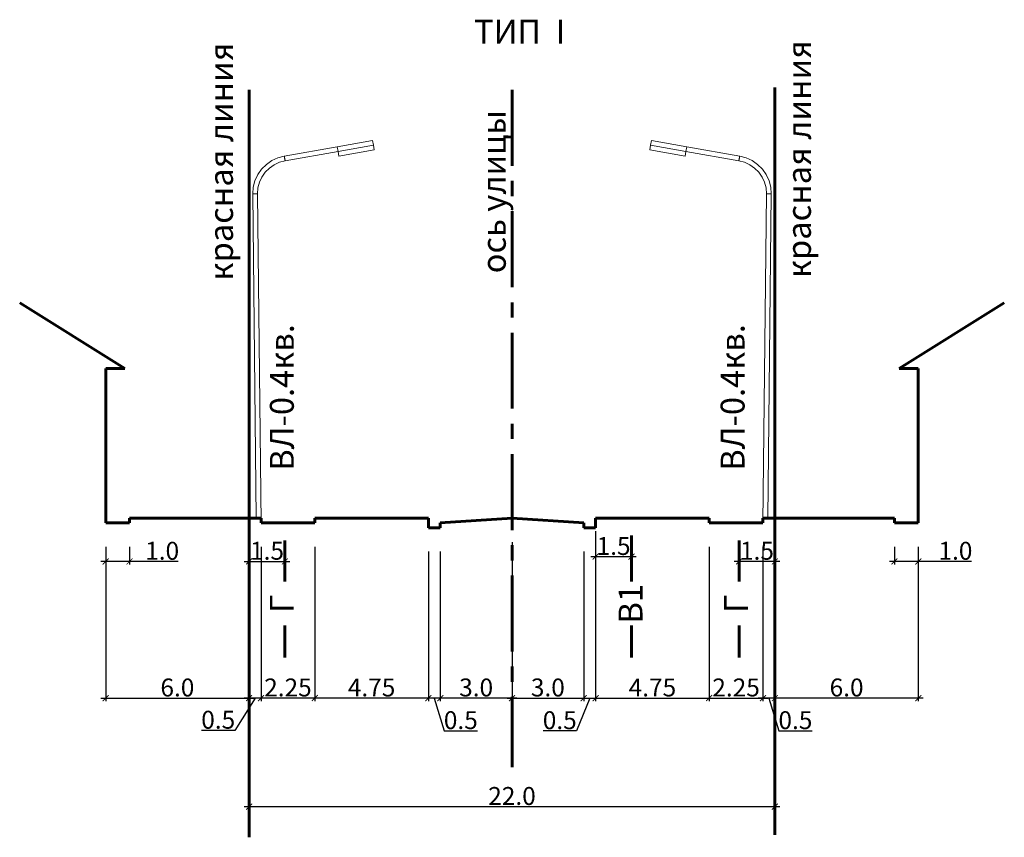
# Model space of a CAD drawing. Units: millimetres. Extents: x -41191380 to -41150184, y 112217194 to 112326970.
# Drawn here: x -41191380 to -41150184, y 112292758 to 112326970 of the extents above; entities that cross this region are included whole.
import ezdxf

# ---------------------------------------------------------------- set-up
doc = ezdxf.new("R2010")
doc.units = ezdxf.units.MM
doc.linetypes.add('CENTER', pattern=[50.8, 31.75, -6.35, 6.35, -6.35])
doc.layers.add('ГП-Поперечник', color=5, linetype='Continuous', lineweight=20)
doc.styles.add('GOST 2.304', font='CS_Gost2304.shx')
doc.styles.add('M-razmer', font='times.ttf', dxfattribs={"width": 0.8})
doc.styles.add('Текст', font='times.ttf')
doc.dimstyles.new('SPDS', dxfattribs={"dimscale": 100, "dimtxt": 2.5, "dimasz": 2.5, "dimexe": 1.25, "dimexo": 0.625, "dimtad": 1, "dimdec": 0, "dimrnd": 0.001, "dimtxsty": 'GOST 2.304', "dimblk": 'ARCHTICK', "dimblk1": 'ARCHTICK', "dimblk2": 'ARCHTICK', "dimcen": 2.5, "dimdle": 2, "dimadec": 0, "dimazin": 2, "dimtfac": 0.75, "dimtdec": 4, "dimtmove": 1, "dimatfit": 3, "dimfxl": 0, "dimtolj": 1, "dimarcsym": 0})

# ---------------------------------------------------------------- blocks, each defined once
blk = doc.blocks.new('_ArchTick')
at = {"color": 0, "linetype": 'ByBlock', "const_width": 0.15}
blk.add_lwpolyline([(-0.5, -0.5), (0.5, 0.5)], dxfattribs=at)
blk = doc.blocks.new('*D78')
at = {"layer": 'Defpoints', "color": 0, "ltscale": 100}
for p in [(-41170782, 112306113), (-41173782, 112305713), (-41173782, 112298583)]:
    blk.add_point(p, dxfattribs=at)
at = {"layer": 'ГП-Поперечник', "color": 0, "lineweight": -2, "ltscale": 100}
for p, q in [((-41170782, 112305113), (-41170782, 112298458)), ((-41173782, 112304713), (-41173782, 112298458)), ((-41170582, 112298583), (-41173982, 112298583))]:
    blk.add_line(p, q, dxfattribs=at)
at = {"layer": 'ГП-Поперечник', "color": 0, "lineweight": -2, "ltscale": 100, "xscale": 250, "yscale": 250, "zscale": 250, "rotation": 180}
blk.add_blockref('_ArchTick', (-41173782, 112298583), dxfattribs=at)
at = {"layer": 'ГП-Поперечник', "color": 0, "lineweight": -2, "ltscale": 100, "xscale": 250, "yscale": 250, "zscale": 250}
blk.add_blockref('_ArchTick', (-41170782, 112298583), dxfattribs=at)
at = {"layer": 'ГП-Поперечник', "color": 0, "ltscale": 100, "insert": (-41172282, 112299028), "char_height": 750, "attachment_point": 5, "style": 'Текст'}
blk.add_mtext('\\A1;3.0', dxfattribs=at)
blk = doc.blocks.new('*D79')
at = {"layer": 'Defpoints', "color": 0, "ltscale": 100}
for p in [(-41174282, 112305713), (-41173782, 112305713), (-41174282, 112298583)]:
    blk.add_point(p, dxfattribs=at)
at = {"layer": 'ГП-Поперечник', "color": 0, "lineweight": -2, "ltscale": 100}
for p, q in [((-41174282, 112304713), (-41174282, 112298458)), ((-41173782, 112304713), (-41173782, 112298458)), ((-41173582, 112298583), (-41174482, 112298583)), ((-41174032, 112298583), (-41173622, 112297216)), ((-41173622, 112297216), (-41172226, 112297216))]:
    blk.add_line(p, q, dxfattribs=at)
at = {"layer": 'ГП-Поперечник', "color": 0, "lineweight": -2, "ltscale": 100, "xscale": 250, "yscale": 250, "zscale": 250, "rotation": 180}
blk.add_blockref('_ArchTick', (-41174282, 112298583), dxfattribs=at)
at = {"layer": 'ГП-Поперечник', "color": 0, "lineweight": -2, "ltscale": 100, "xscale": 250, "yscale": 250, "zscale": 250}
blk.add_blockref('_ArchTick', (-41173782, 112298583), dxfattribs=at)
at = {"layer": 'ГП-Поперечник', "color": 0, "ltscale": 100, "insert": (-41172924, 112297661), "char_height": 750, "attachment_point": 5, "style": 'Текст'}
blk.add_mtext('\\A1;0.5', dxfattribs=at)
blk = doc.blocks.new('*D80')
at = {"layer": 'Defpoints', "color": 0, "ltscale": 100}
for p in [(-41179032, 112305913), (-41174282, 112305713), (-41179032, 112298583)]:
    blk.add_point(p, dxfattribs=at)
at = {"layer": 'ГП-Поперечник', "color": 0, "lineweight": -2, "ltscale": 100}
for p, q in [((-41179032, 112304913), (-41179032, 112298458)), ((-41174282, 112304713), (-41174282, 112298458)), ((-41174082, 112298583), (-41179232, 112298583))]:
    blk.add_line(p, q, dxfattribs=at)
at = {"layer": 'ГП-Поперечник', "color": 0, "lineweight": -2, "ltscale": 100, "xscale": 250, "yscale": 250, "zscale": 250, "rotation": 180}
blk.add_blockref('_ArchTick', (-41179032, 112298583), dxfattribs=at)
at = {"layer": 'ГП-Поперечник', "color": 0, "lineweight": -2, "ltscale": 100, "xscale": 250, "yscale": 250, "zscale": 250}
blk.add_blockref('_ArchTick', (-41174282, 112298583), dxfattribs=at)
at = {"layer": 'ГП-Поперечник', "color": 0, "ltscale": 100, "insert": (-41176657, 112299028), "char_height": 750, "attachment_point": 5, "style": 'Текст'}
blk.add_mtext('\\A1;4.75', dxfattribs=at)
blk = doc.blocks.new('*D50')
at = {"layer": 'Defpoints', "color": 0, "ltscale": 100}
for p in [(-41181282, 112305913), (-41179032, 112305913), (-41181282, 112298583)]:
    blk.add_point(p, dxfattribs=at)
at = {"layer": 'ГП-Поперечник', "color": 0, "lineweight": -2, "ltscale": 100}
for p, q in [((-41181282, 112304913), (-41181282, 112298458)), ((-41179032, 112304913), (-41179032, 112298458)), ((-41178832, 112298583), (-41181482, 112298583))]:
    blk.add_line(p, q, dxfattribs=at)
at = {"layer": 'ГП-Поперечник', "color": 0, "lineweight": -2, "ltscale": 100, "xscale": 250, "yscale": 250, "zscale": 250, "rotation": 180}
blk.add_blockref('_ArchTick', (-41181282, 112298583), dxfattribs=at)
at = {"layer": 'ГП-Поперечник', "color": 0, "lineweight": -2, "ltscale": 100, "xscale": 250, "yscale": 250, "zscale": 250}
blk.add_blockref('_ArchTick', (-41179032, 112298583), dxfattribs=at)
at = {"layer": 'ГП-Поперечник', "color": 0, "ltscale": 100, "insert": (-41180157, 112299028), "char_height": 750, "attachment_point": 5, "style": 'Текст'}
blk.add_mtext('\\A1;2.25', dxfattribs=at)
blk = doc.blocks.new('*D51')
at = {"layer": 'Defpoints', "color": 0, "ltscale": 100}
for p in [(-41181782, 112306113), (-41181282, 112305913), (-41181782, 112298583)]:
    blk.add_point(p, dxfattribs=at)
at = {"layer": 'ГП-Поперечник', "color": 0, "lineweight": -2, "ltscale": 100}
for p, q in [((-41181782, 112305113), (-41181782, 112298458)), ((-41181282, 112304913), (-41181282, 112298458)), ((-41181532, 112298583), (-41182376, 112297233)), ((-41181082, 112298583), (-41181982, 112298583)), ((-41182376, 112297233), (-41183773, 112297233))]:
    blk.add_line(p, q, dxfattribs=at)
at = {"layer": 'ГП-Поперечник', "color": 0, "lineweight": -2, "ltscale": 100, "xscale": 250, "yscale": 250, "zscale": 250, "rotation": 180}
blk.add_blockref('_ArchTick', (-41181782, 112298583), dxfattribs=at)
at = {"layer": 'ГП-Поперечник', "color": 0, "lineweight": -2, "ltscale": 100, "xscale": 250, "yscale": 250, "zscale": 250}
blk.add_blockref('_ArchTick', (-41181282, 112298583), dxfattribs=at)
at = {"layer": 'ГП-Поперечник', "color": 0, "ltscale": 100, "insert": (-41183074, 112297678), "char_height": 750, "attachment_point": 5, "style": 'Текст'}
blk.add_mtext('\\A1;0.5', dxfattribs=at)
blk = doc.blocks.new('*D52')
at = {"layer": 'Defpoints', "color": 0, "ltscale": 100}
for p in [(-41170782, 112306113), (-41167782, 112305713), (-41167782, 112298583)]:
    blk.add_point(p, dxfattribs=at)
at = {"layer": 'ГП-Поперечник', "color": 0, "lineweight": -2, "ltscale": 100}
for p, q in [((-41170782, 112305113), (-41170782, 112298458)), ((-41167782, 112304713), (-41167782, 112298458)), ((-41170982, 112298583), (-41167582, 112298583))]:
    blk.add_line(p, q, dxfattribs=at)
at = {"layer": 'ГП-Поперечник', "color": 0, "lineweight": -2, "ltscale": 100, "xscale": 250, "yscale": 250, "zscale": 250, "rotation": 180}
blk.add_blockref('_ArchTick', (-41170782, 112298583), dxfattribs=at)
at = {"layer": 'ГП-Поперечник', "color": 0, "lineweight": -2, "ltscale": 100, "xscale": 250, "yscale": 250, "zscale": 250}
blk.add_blockref('_ArchTick', (-41167782, 112298583), dxfattribs=at)
at = {"layer": 'ГП-Поперечник', "color": 0, "ltscale": 100, "insert": (-41169282, 112299028), "char_height": 750, "attachment_point": 5, "style": 'Текст'}
blk.add_mtext('\\A1;3.0', dxfattribs=at)
blk = doc.blocks.new('*D53')
at = {"layer": 'Defpoints', "color": 0, "ltscale": 100}
for p in [(-41167782, 112305650), (-41167282, 112305713), (-41167282, 112298583)]:
    blk.add_point(p, dxfattribs=at)
at = {"layer": 'ГП-Поперечник', "color": 0, "lineweight": -2, "ltscale": 100}
for p, q in [((-41167782, 112304650), (-41167782, 112298458)), ((-41167282, 112304713), (-41167282, 112298458)), ((-41167532, 112298583), (-41168086, 112297213)), ((-41167982, 112298583), (-41167082, 112298583)), ((-41168086, 112297213), (-41169483, 112297213))]:
    blk.add_line(p, q, dxfattribs=at)
at = {"layer": 'ГП-Поперечник', "color": 0, "lineweight": -2, "ltscale": 100, "xscale": 250, "yscale": 250, "zscale": 250, "rotation": 180}
blk.add_blockref('_ArchTick', (-41167782, 112298583), dxfattribs=at)
at = {"layer": 'ГП-Поперечник', "color": 0, "lineweight": -2, "ltscale": 100, "xscale": 250, "yscale": 250, "zscale": 250}
blk.add_blockref('_ArchTick', (-41167282, 112298583), dxfattribs=at)
at = {"layer": 'ГП-Поперечник', "color": 0, "ltscale": 100, "insert": (-41168784, 112297658), "char_height": 750, "attachment_point": 5, "style": 'Текст'}
blk.add_mtext('\\A1;0.5', dxfattribs=at)
blk = doc.blocks.new('*D54')
at = {"layer": 'Defpoints', "color": 0, "ltscale": 100}
for p in [(-41167282, 112305650), (-41162532, 112305913), (-41162532, 112298583)]:
    blk.add_point(p, dxfattribs=at)
at = {"layer": 'ГП-Поперечник', "color": 0, "lineweight": -2, "ltscale": 100}
for p, q in [((-41162532, 112304913), (-41162532, 112298458)), ((-41167282, 112304650), (-41167282, 112298458)), ((-41167482, 112298583), (-41162332, 112298583))]:
    blk.add_line(p, q, dxfattribs=at)
at = {"layer": 'ГП-Поперечник', "color": 0, "lineweight": -2, "ltscale": 100, "xscale": 250, "yscale": 250, "zscale": 250, "rotation": 180}
blk.add_blockref('_ArchTick', (-41167282, 112298583), dxfattribs=at)
at = {"layer": 'ГП-Поперечник', "color": 0, "lineweight": -2, "ltscale": 100, "xscale": 250, "yscale": 250, "zscale": 250}
blk.add_blockref('_ArchTick', (-41162532, 112298583), dxfattribs=at)
at = {"layer": 'ГП-Поперечник', "color": 0, "ltscale": 100, "insert": (-41164907, 112299028), "char_height": 750, "attachment_point": 5, "style": 'Текст'}
blk.add_mtext('\\A1;4.75', dxfattribs=at)
blk = doc.blocks.new('*D55')
at = {"layer": 'Defpoints', "color": 0, "ltscale": 100}
for p in [(-41162532, 112305913), (-41160282, 112305913), (-41160282, 112298583)]:
    blk.add_point(p, dxfattribs=at)
at = {"layer": 'ГП-Поперечник', "color": 0, "lineweight": -2, "ltscale": 100}
for p, q in [((-41162532, 112304913), (-41162532, 112298458)), ((-41160282, 112304913), (-41160282, 112298458)), ((-41162732, 112298583), (-41160082, 112298583))]:
    blk.add_line(p, q, dxfattribs=at)
at = {"layer": 'ГП-Поперечник', "color": 0, "lineweight": -2, "ltscale": 100, "xscale": 250, "yscale": 250, "zscale": 250, "rotation": 180}
blk.add_blockref('_ArchTick', (-41162532, 112298583), dxfattribs=at)
at = {"layer": 'ГП-Поперечник', "color": 0, "lineweight": -2, "ltscale": 100, "xscale": 250, "yscale": 250, "zscale": 250}
blk.add_blockref('_ArchTick', (-41160282, 112298583), dxfattribs=at)
at = {"layer": 'ГП-Поперечник', "color": 0, "ltscale": 100, "insert": (-41161407, 112299028), "char_height": 750, "attachment_point": 5, "style": 'Текст'}
blk.add_mtext('\\A1;2.25', dxfattribs=at)
blk = doc.blocks.new('*D56')
at = {"layer": 'Defpoints', "color": 0, "ltscale": 100}
for p in [(-41159782, 112306113), (-41160282, 112305913), (-41160282, 112298583)]:
    blk.add_point(p, dxfattribs=at)
at = {"layer": 'ГП-Поперечник', "color": 0, "lineweight": -2, "ltscale": 100}
for p, q in [((-41160282, 112304913), (-41160282, 112298458)), ((-41159782, 112305113), (-41159782, 112298458)), ((-41159582, 112298583), (-41160482, 112298583)), ((-41160032, 112298583), (-41159622, 112297216)), ((-41159622, 112297216), (-41158226, 112297216))]:
    blk.add_line(p, q, dxfattribs=at)
at = {"layer": 'ГП-Поперечник', "color": 0, "lineweight": -2, "ltscale": 100, "xscale": 250, "yscale": 250, "zscale": 250, "rotation": 180}
blk.add_blockref('_ArchTick', (-41160282, 112298583), dxfattribs=at)
at = {"layer": 'ГП-Поперечник', "color": 0, "lineweight": -2, "ltscale": 100, "xscale": 250, "yscale": 250, "zscale": 250}
blk.add_blockref('_ArchTick', (-41159782, 112298583), dxfattribs=at)
at = {"layer": 'ГП-Поперечник', "color": 0, "ltscale": 100, "insert": (-41158924, 112297661), "char_height": 750, "attachment_point": 5, "style": 'Текст'}
blk.add_mtext('\\A1;0.5', dxfattribs=at)
blk = doc.blocks.new('*D57')
at = {"layer": 'Defpoints', "color": 0, "ltscale": 100}
for p in [(-41159782, 112294043), (-41181782, 112292758), (-41159782, 112292858)]:
    blk.add_point(p, dxfattribs=at)
at = {"layer": 'ГП-Поперечник', "color": 0, "lineweight": -2, "ltscale": 100}
for p, q in [((-41181782, 112293758), (-41181782, 112294168)), ((-41159782, 112293858), (-41159782, 112294168)), ((-41181982, 112294043), (-41159582, 112294043))]:
    blk.add_line(p, q, dxfattribs=at)
at = {"layer": 'ГП-Поперечник', "color": 0, "lineweight": -2, "ltscale": 100, "xscale": 250, "yscale": 250, "zscale": 250, "rotation": 180}
blk.add_blockref('_ArchTick', (-41181782, 112294043), dxfattribs=at)
at = {"layer": 'ГП-Поперечник', "color": 0, "lineweight": -2, "ltscale": 100, "xscale": 250, "yscale": 250, "zscale": 250}
blk.add_blockref('_ArchTick', (-41159782, 112294043), dxfattribs=at)
at = {"layer": 'ГП-Поперечник', "color": 0, "ltscale": 100, "insert": (-41170782, 112294488), "char_height": 750, "attachment_point": 5, "style": 'Текст'}
blk.add_mtext('\\A1;22.0', dxfattribs=at)
blk = doc.blocks.new('*D58')
at = {"layer": 'Defpoints', "color": 0, "ltscale": 100}
for p in [(-41154782, 112305913), (-41153782, 112305913), (-41154782, 112304303)]:
    blk.add_point(p, dxfattribs=at)
at = {"layer": 'ГП-Поперечник', "color": 0, "lineweight": -2, "ltscale": 100}
for p, q in [((-41154782, 112304913), (-41154782, 112304178)), ((-41153782, 112304913), (-41153782, 112304178)), ((-41153582, 112304303), (-41154982, 112304303)), ((-41151559, 112304303), (-41153782, 112304303))]:
    blk.add_line(p, q, dxfattribs=at)
at = {"layer": 'ГП-Поперечник', "color": 0, "lineweight": -2, "ltscale": 100, "xscale": 250, "yscale": 250, "zscale": 250, "rotation": 180}
blk.add_blockref('_ArchTick', (-41154782, 112304303), dxfattribs=at)
at = {"layer": 'ГП-Поперечник', "color": 0, "lineweight": -2, "ltscale": 100, "xscale": 250, "yscale": 250, "zscale": 250}
blk.add_blockref('_ArchTick', (-41153782, 112304303), dxfattribs=at)
at = {"layer": 'ГП-Поперечник', "color": 0, "ltscale": 100, "insert": (-41152229, 112304748), "char_height": 750, "attachment_point": 5, "style": 'Текст'}
blk.add_mtext('\\A1;1.0', dxfattribs=at)
blk = doc.blocks.new('*D59')
at = {"layer": 'Defpoints', "color": 0, "ltscale": 100}
for p in [(-41187782, 112305913), (-41186782, 112305913), (-41187782, 112304303)]:
    blk.add_point(p, dxfattribs=at)
at = {"layer": 'ГП-Поперечник', "color": 0, "lineweight": -2, "ltscale": 100}
for p, q in [((-41187782, 112304913), (-41187782, 112304178)), ((-41186782, 112304913), (-41186782, 112304178)), ((-41186582, 112304303), (-41187982, 112304303)), ((-41184749, 112304303), (-41186782, 112304303))]:
    blk.add_line(p, q, dxfattribs=at)
at = {"layer": 'ГП-Поперечник', "color": 0, "lineweight": -2, "ltscale": 100, "xscale": 250, "yscale": 250, "zscale": 250, "rotation": 180}
blk.add_blockref('_ArchTick', (-41187782, 112304303), dxfattribs=at)
at = {"layer": 'ГП-Поперечник', "color": 0, "lineweight": -2, "ltscale": 100, "xscale": 250, "yscale": 250, "zscale": 250}
blk.add_blockref('_ArchTick', (-41186782, 112304303), dxfattribs=at)
at = {"layer": 'ГП-Поперечник', "color": 0, "ltscale": 100, "insert": (-41185419, 112304748), "char_height": 750, "attachment_point": 5, "style": 'Текст'}
blk.add_mtext('\\A1;1.0', dxfattribs=at)
blk = doc.blocks.new('*D60')
at = {"layer": 'Defpoints', "color": 0, "ltscale": 100}
for p in [(-41187782, 112305913), (-41181782, 112306050), (-41181782, 112298583)]:
    blk.add_point(p, dxfattribs=at)
at = {"layer": 'ГП-Поперечник', "color": 0, "lineweight": -2, "ltscale": 100}
for p, q in [((-41187782, 112304913), (-41187782, 112298458)), ((-41181782, 112305050), (-41181782, 112298458)), ((-41187982, 112298583), (-41181582, 112298583))]:
    blk.add_line(p, q, dxfattribs=at)
at = {"layer": 'ГП-Поперечник', "color": 0, "lineweight": -2, "ltscale": 100, "xscale": 250, "yscale": 250, "zscale": 250, "rotation": 180}
blk.add_blockref('_ArchTick', (-41187782, 112298583), dxfattribs=at)
at = {"layer": 'ГП-Поперечник', "color": 0, "lineweight": -2, "ltscale": 100, "xscale": 250, "yscale": 250, "zscale": 250}
blk.add_blockref('_ArchTick', (-41181782, 112298583), dxfattribs=at)
at = {"layer": 'ГП-Поперечник', "color": 0, "ltscale": 100, "insert": (-41184782, 112299028), "char_height": 750, "attachment_point": 5, "style": 'Текст'}
blk.add_mtext('\\A1;6.0', dxfattribs=at)
blk = doc.blocks.new('*D61')
at = {"layer": 'Defpoints', "color": 0, "ltscale": 100}
for p in [(-41159782, 112306050), (-41153782, 112305913), (-41159782, 112298583)]:
    blk.add_point(p, dxfattribs=at)
at = {"layer": 'ГП-Поперечник', "color": 0, "lineweight": -2, "ltscale": 100}
for p, q in [((-41159782, 112305050), (-41159782, 112298458)), ((-41153782, 112304913), (-41153782, 112298458)), ((-41153582, 112298583), (-41159982, 112298583))]:
    blk.add_line(p, q, dxfattribs=at)
at = {"layer": 'ГП-Поперечник', "color": 0, "lineweight": -2, "ltscale": 100, "xscale": 250, "yscale": 250, "zscale": 250, "rotation": 180}
blk.add_blockref('_ArchTick', (-41159782, 112298583), dxfattribs=at)
at = {"layer": 'ГП-Поперечник', "color": 0, "lineweight": -2, "ltscale": 100, "xscale": 250, "yscale": 250, "zscale": 250}
blk.add_blockref('_ArchTick', (-41153782, 112298583), dxfattribs=at)
at = {"layer": 'ГП-Поперечник', "color": 0, "ltscale": 100, "insert": (-41156782, 112299028), "char_height": 750, "attachment_point": 5, "style": 'Текст'}
blk.add_mtext('\\A1;6.0', dxfattribs=at)
blk = doc.blocks.new('*D62')
at = {"layer": 'Defpoints', "color": 0, "ltscale": 100}
for p in [(-41181782, 112306773), (-41180282, 112305843), (-41180282, 112304303)]:
    blk.add_point(p, dxfattribs=at)
at = {"layer": 'ГП-Поперечник', "color": 0, "lineweight": -2, "ltscale": 100}
for p, q in [((-41181782, 112305773), (-41181782, 112304178)), ((-41180282, 112304843), (-41180282, 112304178)), ((-41181982, 112304303), (-41180082, 112304303))]:
    blk.add_line(p, q, dxfattribs=at)
at = {"layer": 'ГП-Поперечник', "color": 0, "lineweight": -2, "ltscale": 100, "xscale": 250, "yscale": 250, "zscale": 250, "rotation": 180}
blk.add_blockref('_ArchTick', (-41181782, 112304303), dxfattribs=at)
at = {"layer": 'ГП-Поперечник', "color": 0, "lineweight": -2, "ltscale": 100, "xscale": 250, "yscale": 250, "zscale": 250}
blk.add_blockref('_ArchTick', (-41180282, 112304303), dxfattribs=at)
at = {"layer": 'ГП-Поперечник', "color": 0, "ltscale": 100, "insert": (-41181032, 112304748), "char_height": 750, "attachment_point": 5, "style": 'Текст'}
blk.add_mtext('\\A1;1.5', dxfattribs=at)
blk = doc.blocks.new('*D63')
at = {"layer": 'Defpoints', "color": 0, "ltscale": 100}
for p in [(-41159782, 112306773), (-41161282, 112305843), (-41161282, 112304303)]:
    blk.add_point(p, dxfattribs=at)
at = {"layer": 'ГП-Поперечник', "color": 0, "lineweight": -2, "ltscale": 100}
for p, q in [((-41159782, 112305773), (-41159782, 112304178)), ((-41161282, 112304843), (-41161282, 112304178)), ((-41159582, 112304303), (-41161482, 112304303))]:
    blk.add_line(p, q, dxfattribs=at)
at = {"layer": 'ГП-Поперечник', "color": 0, "lineweight": -2, "ltscale": 100, "xscale": 250, "yscale": 250, "zscale": 250, "rotation": 180}
blk.add_blockref('_ArchTick', (-41161282, 112304303), dxfattribs=at)
at = {"layer": 'ГП-Поперечник', "color": 0, "lineweight": -2, "ltscale": 100, "xscale": 250, "yscale": 250, "zscale": 250}
blk.add_blockref('_ArchTick', (-41159782, 112304303), dxfattribs=at)
at = {"layer": 'ГП-Поперечник', "color": 0, "ltscale": 100, "insert": (-41160532, 112304748), "char_height": 750, "attachment_point": 5, "style": 'Текст'}
blk.add_mtext('\\A1;1.5', dxfattribs=at)
blk = doc.blocks.new('*D64')
at = {"layer": 'Defpoints', "color": 0, "ltscale": 100}
for p in [(-41167282, 112306573), (-41165782, 112306043), (-41165782, 112304503)]:
    blk.add_point(p, dxfattribs=at)
at = {"layer": 'ГП-Поперечник', "color": 0, "lineweight": -2, "ltscale": 100}
for p, q in [((-41167282, 112305573), (-41167282, 112304378)), ((-41165782, 112305043), (-41165782, 112304378)), ((-41167482, 112304503), (-41165582, 112304503))]:
    blk.add_line(p, q, dxfattribs=at)
at = {"layer": 'ГП-Поперечник', "color": 0, "lineweight": -2, "ltscale": 100, "xscale": 250, "yscale": 250, "zscale": 250, "rotation": 180}
blk.add_blockref('_ArchTick', (-41167282, 112304503), dxfattribs=at)
at = {"layer": 'ГП-Поперечник', "color": 0, "lineweight": -2, "ltscale": 100, "xscale": 250, "yscale": 250, "zscale": 250}
blk.add_blockref('_ArchTick', (-41165782, 112304503), dxfattribs=at)
at = {"layer": 'ГП-Поперечник', "color": 0, "ltscale": 100, "insert": (-41166532, 112304948), "char_height": 750, "attachment_point": 5, "style": 'Текст'}
blk.add_mtext('\\A1;1.5', dxfattribs=at)

msp = doc.modelspace()

# ---------------------------------------------------------------- linework, layer by layer
at = {"layer": 'ГП-Поперечник', "color": 1, "lineweight": 60, "ltscale": 100}
for p, q in [((-41181782, 112324032), (-41181782, 112292758.4)), ((-41159782, 112324132), (-41159782, 112292858.4))]:
    msp.add_line(p, q, dxfattribs=at)
at = {"layer": 'ГП-Поперечник', "color": 1, "linetype": 'CENTER', "lineweight": 60, "ltscale": 100}
msp.add_line((-41170782, 112324032), (-41170782, 112295692.7), dxfattribs=at)
at = {"layer": 'ГП-Поперечник', "color": 0, "linetype": 'Continuous', "lineweight": 0}
for p, q in [((-41178094.1, 112321652.3), (-41176616.8, 112321912.7)), ((-41178059.3, 112321455.3), (-41176582.1, 112321715.8)), ((-41176582.1, 112321715.8), (-41176616.8, 112321912.7)), ((-41176547.4, 112321518.8), (-41176582.1, 112321715.8)), ((-41165016.7, 112321518.8), (-41164982, 112321715.8)), ((-41164982, 112321715.8), (-41164947.2, 112321912.7)), ((-41163504.8, 112321455.3), (-41164982, 112321715.8)), ((-41163470, 112321652.3), (-41164947.2, 112321912.7)), ((-41180309.9, 112321261.6), (-41178094.1, 112321652.3)), ((-41180275.1, 112321064.6), (-41178059.3, 112321455.3)), ((-41178059.3, 112321455.3), (-41178094.1, 112321652.3)), ((-41178024.6, 112321258.4), (-41178059.3, 112321455.3)), ((-41178024.6, 112321258.4), (-41176547.4, 112321518.8)), ((-41163539.5, 112321258.4), (-41165016.7, 112321518.8)), ((-41163539.5, 112321258.4), (-41163504.8, 112321455.3)), ((-41163504.8, 112321455.3), (-41163470, 112321652.3)), ((-41161288.9, 112321064.6), (-41163504.8, 112321455.3)), ((-41161254.2, 112321261.6), (-41163470, 112321652.3)), ((-41181257.7, 112320714.3), (-41181060.5, 112320911.5)), ((-41181060.5, 112320911.5), (-41180832, 112321071.5)), ((-41180931.9, 112320758.3), (-41180732, 112320898.3)), ((-41180832, 112321071.5), (-41180579.3, 112321189.4)), ((-41180732, 112320898.3), (-41180510.9, 112321001.4)), ((-41180579.3, 112321189.4), (-41180309.9, 112321261.6)), ((-41180510.9, 112321001.4), (-41180275.1, 112321064.6)), ((-41180309.9, 112321261.6), (-41180309.6, 112321260.1)), ((-41180309.6, 112321260.1), (-41180308.8, 112321255.6)), ((-41180308.8, 112321255.6), (-41180307.6, 112321248.4)), ((-41180307.6, 112321248.4), (-41180305.8, 112321238.5)), ((-41180305.8, 112321238.5), (-41180303.7, 112321226.4)), ((-41180303.7, 112321226.4), (-41180301.2, 112321212.3)), ((-41180301.2, 112321212.3), (-41180298.5, 112321196.8)), ((-41180298.5, 112321196.8), (-41180295.5, 112321180.2)), ((-41180295.5, 112321180.2), (-41180292.5, 112321163.1)), ((-41180292.5, 112321163.1), (-41180289.5, 112321146)), ((-41180289.5, 112321146), (-41180286.6, 112321129.4)), ((-41180286.6, 112321129.4), (-41180283.8, 112321113.8)), ((-41180283.8, 112321113.8), (-41180281.4, 112321099.8)), ((-41180281.4, 112321099.8), (-41180279.2, 112321087.6)), ((-41180279.2, 112321087.6), (-41180277.5, 112321077.8)), ((-41180277.5, 112321077.8), (-41180276.2, 112321070.5)), ((-41180276.2, 112321070.5), (-41180275.4, 112321066.1)), ((-41180275.4, 112321066.1), (-41180275.1, 112321064.6)), ((-41161288.7, 112321066.1), (-41161288.9, 112321064.6)), ((-41161053.2, 112321001.4), (-41161288.9, 112321064.6)), ((-41161287.9, 112321070.5), (-41161288.7, 112321066.1)), ((-41161286.6, 112321077.8), (-41161287.9, 112321070.5)), ((-41161284.9, 112321087.6), (-41161286.6, 112321077.8)), ((-41161282.7, 112321099.8), (-41161284.9, 112321087.6)), ((-41161280.3, 112321113.8), (-41161282.7, 112321099.8)), ((-41161277.5, 112321129.4), (-41161280.3, 112321113.8)), ((-41161274.6, 112321146), (-41161277.5, 112321129.4)), ((-41161271.6, 112321163.1), (-41161274.6, 112321146)), ((-41161268.6, 112321180.2), (-41161271.6, 112321163.1)), ((-41161265.6, 112321196.8), (-41161268.6, 112321180.2)), ((-41161262.9, 112321212.3), (-41161265.6, 112321196.8)), ((-41161260.4, 112321226.4), (-41161262.9, 112321212.3)), ((-41161258.3, 112321238.5), (-41161260.4, 112321226.4)), ((-41161256.5, 112321248.4), (-41161258.3, 112321238.5)), ((-41161255.3, 112321255.6), (-41161256.5, 112321248.4)), ((-41161254.5, 112321260.1), (-41161255.3, 112321255.6)), ((-41161254.2, 112321261.6), (-41161254.5, 112321260.1)), ((-41160984.8, 112321189.4), (-41161254.2, 112321261.6)), ((-41160832, 112320898.3), (-41161053.2, 112321001.4)), ((-41160732, 112321071.5), (-41160984.8, 112321189.4)), ((-41160632.1, 112320758.3), (-41160832, 112320898.3)), ((-41160503.6, 112320911.5), (-41160732, 112321071.5)), ((-41160306.4, 112320714.3), (-41160503.6, 112320911.5)), ((-41181535.5, 112320233.1), (-41181417.7, 112320485.9)), ((-41181417.7, 112320485.9), (-41181257.7, 112320714.3)), ((-41181244.5, 112320385.9), (-41181104.5, 112320585.8)), ((-41181104.5, 112320585.8), (-41180931.9, 112320758.3)), ((-41160459.6, 112320585.8), (-41160632.1, 112320758.3)), ((-41160319.6, 112320385.9), (-41160459.6, 112320585.8)), ((-41160146.4, 112320485.9), (-41160306.4, 112320714.3)), ((-41160028.5, 112320233.1), (-41160146.4, 112320485.9)), ((-41181607.7, 112319963.7), (-41181535.5, 112320233.1)), ((-41181410.8, 112319929), (-41181347.6, 112320164.7)), ((-41181347.6, 112320164.7), (-41181244.5, 112320385.9)), ((-41160216.5, 112320164.7), (-41160319.6, 112320385.9)), ((-41160153.3, 112319929), (-41160216.5, 112320164.7)), ((-41159956.3, 112319963.7), (-41160028.5, 112320233.1)), ((-41181632, 112319685.9), (-41181607.7, 112319963.7)), ((-41181632, 112319685.9), (-41181630.5, 112319685.9)), ((-41181484.2, 112306112.7), (-41181632, 112319683.7)), ((-41181630.5, 112319685.9), (-41181626, 112319685.9)), ((-41181626, 112319685.9), (-41181618.6, 112319685.9)), ((-41181618.6, 112319685.9), (-41181608.6, 112319685.9)), ((-41181608.6, 112319685.9), (-41181596.3, 112319685.9)), ((-41181596.3, 112319685.9), (-41181582, 112319685.9)), ((-41181582, 112319685.9), (-41181566.2, 112319685.9)), ((-41181566.2, 112319685.9), (-41181549.4, 112319685.9)), ((-41181549.4, 112319685.9), (-41181532, 112319685.9)), ((-41181532, 112319685.9), (-41181514.7, 112319685.9)), ((-41181514.7, 112319685.9), (-41181497.8, 112319685.9)), ((-41181497.8, 112319685.9), (-41181482, 112319685.9)), ((-41181482, 112319685.9), (-41181467.8, 112319685.9)), ((-41181467.8, 112319685.9), (-41181455.4, 112319685.9)), ((-41181455.4, 112319685.9), (-41181445.4, 112319685.9)), ((-41181445.4, 112319685.9), (-41181438.1, 112319685.9)), ((-41181438.1, 112319685.9), (-41181433.6, 112319685.9)), ((-41181433.6, 112319685.9), (-41181432, 112319685.9)), ((-41181432, 112319685.9), (-41181410.8, 112319929)), ((-41181282, 112305912.7), (-41181432, 112319685.9)), ((-41160282, 112305912.7), (-41160132, 112319685.9)), ((-41160132, 112319685.9), (-41160153.3, 112319929)), ((-41160130.5, 112319685.9), (-41160132, 112319685.9)), ((-41160126, 112319685.9), (-41160130.5, 112319685.9)), ((-41160118.6, 112319685.9), (-41160126, 112319685.9)), ((-41160108.6, 112319685.9), (-41160118.6, 112319685.9)), ((-41160096.3, 112319685.9), (-41160108.6, 112319685.9)), ((-41160082, 112319685.9), (-41160096.3, 112319685.9)), ((-41160066.2, 112319685.9), (-41160082, 112319685.9)), ((-41160079.9, 112306112.7), (-41159932.1, 112319683.7)), ((-41160049.4, 112319685.9), (-41160066.2, 112319685.9)), ((-41160032, 112319685.9), (-41160049.4, 112319685.9)), ((-41160014.7, 112319685.9), (-41160032, 112319685.9)), ((-41159997.8, 112319685.9), (-41160014.7, 112319685.9)), ((-41159982, 112319685.9), (-41159997.8, 112319685.9)), ((-41159967.8, 112319685.9), (-41159982, 112319685.9)), ((-41159955.4, 112319685.9), (-41159967.8, 112319685.9)), ((-41159932, 112319685.9), (-41159956.3, 112319963.7)), ((-41159945.4, 112319685.9), (-41159955.4, 112319685.9)), ((-41159938.1, 112319685.9), (-41159945.4, 112319685.9)), ((-41159933.6, 112319685.9), (-41159938.1, 112319685.9)), ((-41159932, 112319685.9), (-41159933.6, 112319685.9))]:
    msp.add_line(p, q, dxfattribs=at)
at = {"layer": 'ГП-Поперечник', "lineweight": 60, "ltscale": 100}
for p, q in [((-41186987.5, 112312375.2), (-41191380.3, 112315125.4)), ((-41154576.6, 112312375.2), (-41150183.7, 112315125.4)), ((-41187782, 112312375.2), (-41186987.5, 112312375.2)), ((-41187782, 112312375.2), (-41187782, 112305912.7)), ((-41153782, 112312375.2), (-41154576.6, 112312375.2)), ((-41153782, 112312375.2), (-41153782, 112305912.7)), ((-41186782, 112306112.7), (-41186782, 112305912.7)), ((-41181282, 112306112.7), (-41186782, 112306112.7)), ((-41181282, 112306112.7), (-41181282, 112305912.7)), ((-41179032, 112306112.7), (-41174282, 112306112.7)), ((-41179032, 112306112.7), (-41179032, 112305912.7)), ((-41174282, 112306112.7), (-41174282, 112305712.7)), ((-41173782, 112305912.7), (-41170782, 112306112.7)), ((-41173782, 112305912.7), (-41170782, 112306112.7)), ((-41170782, 112306112.7), (-41167782, 112305912.7)), ((-41170782, 112306112.7), (-41167782, 112305912.7)), ((-41162532, 112306112.7), (-41167282, 112306112.7)), ((-41167282, 112306112.7), (-41167282, 112305712.7)), ((-41162532, 112306112.7), (-41162532, 112305912.7)), ((-41160282, 112306112.7), (-41160282, 112305912.7)), ((-41160282, 112306112.7), (-41154782, 112306112.7)), ((-41154782, 112306112.7), (-41154782, 112305912.7)), ((-41186782, 112305912.7), (-41187782, 112305912.7)), ((-41179032, 112305912.7), (-41181282, 112305912.7)), ((-41174282, 112305712.7), (-41173782, 112305712.7)), ((-41173782, 112305912.7), (-41173782, 112305712.7)), ((-41167782, 112305912.7), (-41167782, 112305712.7)), ((-41167282, 112305712.7), (-41167782, 112305712.7)), ((-41162532, 112305912.7), (-41160282, 112305912.7)), ((-41154782, 112305912.7), (-41153782, 112305912.7)), ((-41165782, 112305382.7), (-41165782, 112303462.7)), ((-41180282, 112305182.7), (-41180282, 112303462.7)), ((-41161282, 112305182.7), (-41161282, 112303462.7)), ((-41180282, 112301622.7), (-41180282, 112300282.7)), ((-41165782, 112301622.7), (-41165782, 112300282.7)), ((-41161282, 112301622.7), (-41161282, 112300282.7))]:
    msp.add_line(p, q, dxfattribs=at)
at = {"layer": 'ГП-Поперечник', "lineweight": 13}
for p, q in [((-41181782, 112305812.7), (-41181782, 112293453)), ((-41159782, 112305912.7), (-41159782, 112295520.8)), ((-41159782, 112305912.7), (-41159782, 112293453))]:
    msp.add_line(p, q, dxfattribs=at)

# ---------------------------------------------------------------- texts
at = {"layer": 'ГП-Поперечник', "color": 1, "style": 'Текст'}
for s, p in [('красная линия', (-41182455.9, 112316056.2)), ('красная линия', (-41158275.9, 112316156.2)), ('ось улицы', (-41171042.6, 112316358.6))]:
    msp.add_text(s, height=1000, rotation=90, dxfattribs=at).set_placement(p)
at = {"layer": 'ГП-Поперечник', "color": 7, "lineweight": 13, "insert": (-41170464, 112326340.1), "char_height": 1000, "attachment_point": 5, "style": 'M-razmer'}
msp.add_mtext('ТИП  I', dxfattribs=at)
at = {"layer": 'ГП-Поперечник', "lineweight": 13, "char_height": 1000, "attachment_point": 5, "rotation": 90, "style": 'M-razmer'}
for s, insert in [('ВЛ-0.4кв.', (-41180282, 112311162.7)), ('ВЛ-0.4кв.', (-41161422, 112311162.7)), ('В1', (-41165692, 112302530.6)), ('Г', (-41180282, 112302530.6)), ('Г', (-41161282, 112302530.6))]:
    msp.add_mtext(s, dxfattribs=dict(at, insert=insert))

# ---------------------------------------------------------------- dimensions: what is measured, and where the dimension line sits
at = {"layer": 'ГП-Поперечник', "ltscale": 100}
for base, p1, p2, text, override, picture, middle in [((-41180282, 112304302.7), (-41181782, 112306772.7), (-41180282, 112305842.7), '1.5', {"dimtxt": 7.5, "dimexo": 10, "dimlfac": 0.001, "dimlunit": 5, "dimtxsty": 'Текст', "dimblk1": 'ArchTick', "dimblk2": 'ArchTick', "dimsah": 1, "dimtolj": 1}, '*D62', (-41181032, 112304747.8)), ((-41165782, 112304502.7), (-41167282, 112306572.7), (-41165782, 112306042.7), '1.5', {"dimtxt": 7.5, "dimexo": 10, "dimlfac": 0.001, "dimlunit": 5, "dimtxsty": 'Текст', "dimblk1": 'ArchTick', "dimblk2": 'ArchTick', "dimsah": 1, "dimtolj": 1}, '*D64', (-41166532, 112304947.8)), ((-41161282, 112304302.7), (-41159782, 112306772.7), (-41161282, 112305842.7), '1.5', {"dimtxt": 7.5, "dimexo": 10, "dimlfac": 0.001, "dimlunit": 5, "dimtxsty": 'Текст', "dimblk1": 'ArchTick', "dimblk2": 'ArchTick', "dimsah": 1, "dimtolj": 1}, '*D63', (-41160532, 112304747.8)), ((-41173782, 112298582.7), (-41170782, 112306112.7), (-41173782, 112305712.7), '3.0', {"dimtxt": 7.5, "dimexo": 10, "dimlfac": 0.001, "dimlunit": 5, "dimtxsty": 'Текст', "dimblk1": 'ArchTick', "dimblk2": 'ArchTick', "dimsah": 1, "dimtolj": 1}, '*D78', (-41172282, 112299027.8)), ((-41167782, 112298582.7), (-41170782, 112306112.7), (-41167782, 112305712.7), '3.0', {"dimtxt": 7.5, "dimexo": 10, "dimlfac": 0.001, "dimlunit": 5, "dimtxsty": 'Текст', "dimblk1": 'ArchTick', "dimblk2": 'ArchTick', "dimsah": 1, "dimtolj": 1}, '*D52', (-41169282, 112299027.8)), ((-41160282, 112298582.7), (-41159782, 112306112.7), (-41160282, 112305912.7), '0.5', {"dimtxt": 7.5, "dimexo": 10, "dimlfac": 0.001, "dimlunit": 5, "dimtxsty": 'Текст', "dimblk1": 'ArchTick', "dimblk2": 'ArchTick', "dimsah": 1, "dimtolj": 1}, '*D56', (-41159559.6, 112297661.4)), ((-41181782, 112298582.7), (-41187782, 112305912.7), (-41181782, 112306050.2), '6.0', {"dimtxt": 7.5, "dimexo": 10, "dimlfac": 0.001, "dimlunit": 5, "dimtxsty": 'Текст', "dimblk1": 'ArchTick', "dimblk2": 'ArchTick', "dimsah": 1, "dimtolj": 1}, '*D60', (-41184782, 112299027.8)), ((-41181282, 112298582.7), (-41179032, 112305912.7), (-41181282, 112305912.7), '2.25', {"dimtxt": 7.5, "dimexo": 10, "dimlfac": 0.001, "dimlunit": 5, "dimtxsty": 'Текст', "dimblk1": 'ArchTick', "dimblk2": 'ArchTick', "dimsah": 1, "dimtolj": 1}, '*D50', (-41180157, 112299027.8)), ((-41179032, 112298582.7), (-41174282, 112305712.7), (-41179032, 112305912.7), '4.75', {"dimtxt": 7.5, "dimexo": 10, "dimlfac": 0.001, "dimlunit": 5, "dimtxsty": 'Текст', "dimblk1": 'ArchTick', "dimblk2": 'ArchTick', "dimsah": 1, "dimtolj": 1}, '*D80', (-41176657, 112299027.8)), ((-41174282, 112298582.7), (-41173782, 112305712.7), (-41174282, 112305712.7), '0.5', {"dimtxt": 7.5, "dimexo": 10, "dimlfac": 0.001, "dimlunit": 5, "dimtxsty": 'Текст', "dimblk1": 'ArchTick', "dimblk2": 'ArchTick', "dimsah": 1, "dimtolj": 1}, '*D79', (-41173559.6, 112297661.4)), ((-41162532, 112298582.7), (-41167282, 112305650.2), (-41162532, 112305912.7), '4.75', {"dimtxt": 7.5, "dimexo": 10, "dimlfac": 0.001, "dimlunit": 5, "dimtxsty": 'Текст', "dimblk1": 'ArchTick', "dimblk2": 'ArchTick', "dimsah": 1, "dimtolj": 1}, '*D54', (-41164907, 112299027.8)), ((-41160282, 112298582.7), (-41162532, 112305912.7), (-41160282, 112305912.7), '2.25', {"dimtxt": 7.5, "dimexo": 10, "dimlfac": 0.001, "dimlunit": 5, "dimtxsty": 'Текст', "dimblk1": 'ArchTick', "dimblk2": 'ArchTick', "dimsah": 1, "dimtolj": 1}, '*D55', (-41161407, 112299027.8)), ((-41159782, 112298582.7), (-41153782, 112305912.7), (-41159782, 112306050.2), '6.0', {"dimscale": 100, "dimtxt": 7.5, "dimexo": 10, "dimlfac": 0.001, "dimlunit": 5, "dimtxsty": 'Текст', "dimblk1": 'ArchTick', "dimblk2": 'ArchTick', "dimsah": 1, "dimtolj": 1}, '*D61', (-41156782, 112299027.8)), ((-41159782, 112294042.7), (-41181782, 112292758.4), (-41159782, 112292858.4), '22.0', {"dimtxt": 7.5, "dimexo": 10, "dimlfac": 0.001, "dimlunit": 5, "dimtxsty": 'Текст', "dimblk1": 'ArchTick', "dimblk2": 'ArchTick', "dimsah": 1, "dimtolj": 1}, '*D57', (-41170782, 112294487.8))]:
    dim = msp.add_linear_dim(base=base, p1=p1, p2=p2, text=text, dimstyle='SPDS', override=override, dxfattribs=at)
    dim.commit()
    dim.dimension.update_dxf_attribs({"geometry": picture, "text_midpoint": middle})
for base, p1, p2, text, override, picture, middle in [((-41181782, 112298582.7), (-41181282, 112305912.7), (-41181782, 112306112.7), '0.5', {"dimtxt": 7.5, "dimexo": 10, "dimlfac": 0.001, "dimlunit": 5, "dimtxsty": 'Текст', "dimblk1": 'ArchTick', "dimblk2": 'ArchTick', "dimsah": 1, "dimtolj": 1}, '*D51', (-41182438.8, 112297232.7)), ((-41187782, 112304302.7), (-41186782, 112305912.7), (-41187782, 112305912.7), '1.0', {"dimtxt": 7.5, "dimexo": 10, "dimlfac": 0.001, "dimlunit": 5, "dimtxsty": 'Текст', "dimblk1": 'ArchTick', "dimblk2": 'ArchTick', "dimsah": 1, "dimtolj": 1}, '*D59', (-41185418.8, 112303792.7)), ((-41167282, 112298582.7), (-41167782, 112305650.2), (-41167282, 112305712.7), '0.5', {"dimtxt": 7.5, "dimexo": 10, "dimlfac": 0.001, "dimlunit": 5, "dimtxsty": 'Текст', "dimblk1": 'ArchTick', "dimblk2": 'ArchTick', "dimsah": 1, "dimtolj": 1}, '*D53', (-41168148.8, 112297212.7)), ((-41154782, 112304302.7), (-41153782, 112305912.7), (-41154782, 112305912.7), '<>.0', {"dimtxt": 7.5, "dimexo": 10, "dimlfac": 0.001, "dimlunit": 5, "dimtxsty": 'Текст', "dimsah": 1}, '*D58', (-41152228.8, 112303972.7))]:
    dim = msp.add_linear_dim(base=base, p1=p1, p2=p2, text=text, dimstyle='SPDS', override=override, dxfattribs=at)
    dim.commit()
    dim.dimension.update_dxf_attribs({"geometry": picture, "text_midpoint": middle, "dimtype": 160})

doc.saveas('drawing.dxf')
